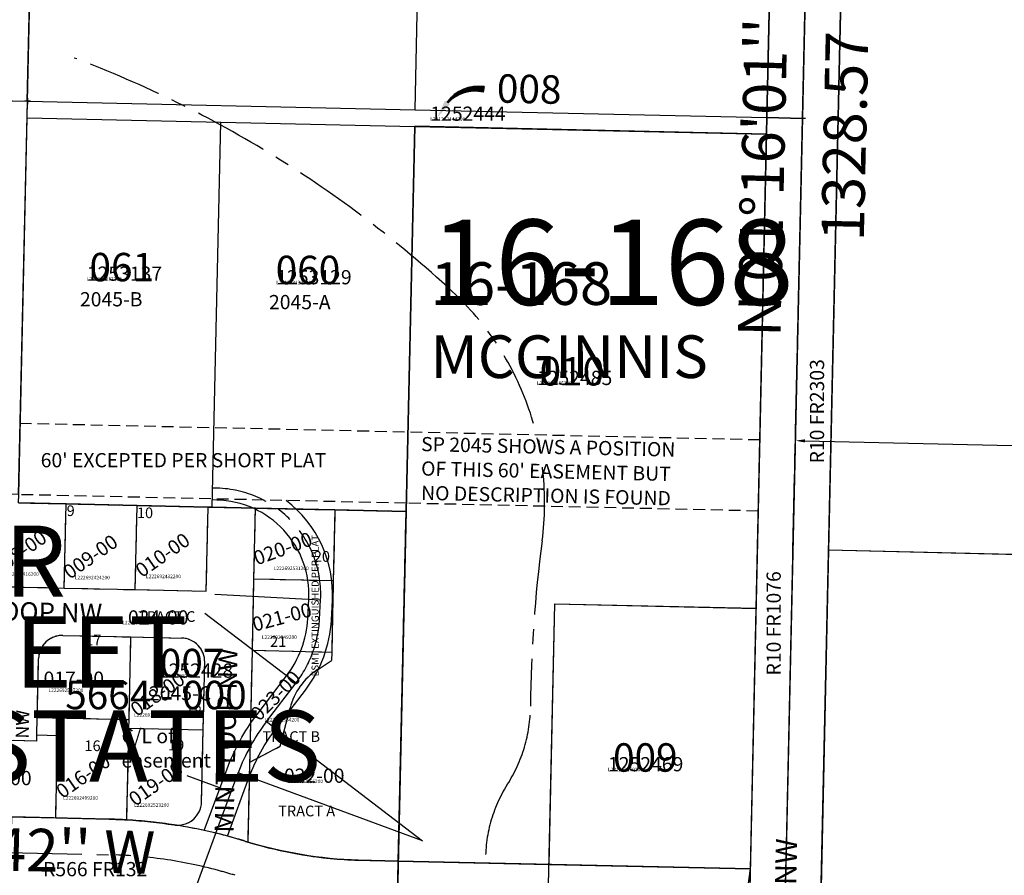
# Model space of a CAD drawing. Extents: x 1186643 to 1193157, y 237014 to 243607.
# Drawn here: x 1189313 to 1190145, y 241318 to 242040 of the extents above; entities that cross this region are included whole.
import ezdxf

# ---------------------------------------------------------------- set-up
doc = ezdxf.new("R2010")
doc.units = 0
doc.header["$LTSCALE"] = 50
doc.header["$MEASUREMENT"] = 0
for name, pattern in [('CENTER', [2, 1.25, -0.25, 0.25, -0.25]), ('EASEMENT', [0.3, 0.2, -0.1]), ('PLAT-LINE', [0.5, 0.4, -0.1])]:
    doc.linetypes.add(name, pattern=pattern)
doc.layers.get('0').update_dxf_attribs({"color": 6, "linetype": 'CONTINUOUS'})
for name, color, linetype in [('09157', 7, 'CONTINUOUS'), ('16168', 7, 'CONTINUOUS'), ('CONST', 6, 'CONTINUOUS'), ('CREEK', 4, 'CENTER'), ('EASEMENT', 15, 'EASEMENT'), ('NOTATION', 3, 'CONTINUOUS'), ('PARCEL-ID', 7, 'CONTINUOUS'), ('PLAT-BOUNDARY', 8, 'CONTINUOUS'), ('PLAT-LINE', 4, 'PLAT-LINE'), ('PROC-NO', 4, 'CONTINUOUS'), ('PROC-OLD', 30, 'CONTINUOUS'), ('ROAD-NAME', 3, 'CONTINUOUS'), ('ROW', 3, 'CONTINUOUS'), ('ROW-CL', 11, 'CENTER'), ('ROW-TEXT', 7, 'CONTINUOUS'), ('SHORT-PLAT', 9, 'CONTINUOUS'), ('SUB', 4, 'CONTINUOUS'), ('SUB-TEXT', 7, 'CONTINUOUS'), ('SURVEY', 7, 'CONTINUOUS'), ('SURVEY-VOL-PG', 7, 'CONTINUOUS'), ('TAX-LOT', 2, 'CONTINUOUS'), ('TIC', 7, 'CONTINUOUS'), ('TIC-TEXT', 7, 'CONTINUOUS')]:
    doc.layers.add(name, color=color, linetype=linetype)
doc.styles.add('L0', font='simplex', dxfattribs={"oblique": 15})

# ---------------------------------------------------------------- blocks, each defined once
blk = doc.blocks.new('TIC')
at = {"color": 7}
for p, q in [((2.5, 0), (-2.5, 0)), ((0, 2.5), (0, -2.5))]:
    blk.add_line(p, q, dxfattribs=at)
blk = doc.blocks.new('LARC')
at = {"layer": 'PARCEL-ID', "linetype": 'Continuous'}
blk.add_line((39.81, 26.34), (38.97, 21.41), dxfattribs=at)
for centre, radius, start, end in [((35.41, -7.34), 33.97, 82.55254, 142.88235), ((34.82, -7.54), 33.42, 81.66284, 141.99265), ((34.24, -7.74), 32.87, 80.74324, 141.07305), ((33.66, -7.94), 32.33, 79.79271, 140.12252), ((33.08, -8.14), 31.8, 78.81021, 139.14002), ((32.49, -8.34), 31.28, 77.79471, 138.12453), ((31.91, -8.53), 30.77, 76.7452, 137.07501)]:
    blk.add_arc(centre, radius, start, end, dxfattribs=at)
blk.add_solid([(10.98, 11.31), (6.72, 14.26), (0, 0)], dxfattribs=at)

msp = doc.modelspace()

# ---------------------------------------------------------------- linework, layer by layer
at = {"layer": '09157', "color": 2}
msp.add_lwpolyline([(1189008.01, 242642.93), (1188998.75, 242245.12), (1188995.65, 242111.98), (1188992.55, 241978.84), (1189319.59, 241971.59), (1189322.67, 242104.72), (1189325.76, 242237.87), (1189328.03, 242335.76), (1189228.06, 242337.98), (1189228.63, 242362.97), (1189033.68, 242367.3), (1189040.06, 242642.22)], dxfattribs=at)
at = {"layer": '16168', "color": 6}
msp.add_lwpolyline([(1189943.9, 241943.75), (1189646.81, 241950.35), (1189632.27, 241300.24), (1189759.57, 241297.41), (1189765.09, 241547.35), (1189935.05, 241543.57), (1189943.9, 241943.75)], dxfattribs=at)
at = {"layer": 'CONST'}
for p, q in [((1189478.01, 241555.45), (1189567.38, 241550.63)), ((1189469.54, 241539.6), (1189546.65, 241480.59)), ((1189521.69, 241447.97), (1189653.28, 241347.27)), ((1189653.28, 241347.27), (1189497.84, 241404.66))]:
    msp.add_line(p, q, dxfattribs=at)
msp.add_lwpolyline([(1188650.53, 241321.99), (1189460.67, 241304.01), (1189478.73, 241352.91), (1189479.06, 241353.8, -0.075011)], format="xyb", dxfattribs=at)
at = {"layer": 'CREEK', "color": 12}
msp.add_lwpolyline([(1189359.5, 242007.94, -0.097077), (1189678.46, 241811.05, -0.243764), (1189754.39, 241600.45, 0.031067), (1189744.59, 241460.86, -0.140994), (1189725, 241394.75, 0.15038), (1189706.7, 241328.55, -26.371718)], format="xyb", dxfattribs=at)
at = {"layer": 'EASEMENT'}
for p, q in [((1189938.19, 241685.65), (1189313.89, 241699.5)), ((1189639.7, 241632.26), (1189312.53, 241639.52)), ((1189936.87, 241625.66), (1189639.7, 241632.26))]:
    msp.add_line(p, q, dxfattribs=at)
at = {"layer": 'NOTATION'}
for p, q in [((1189454.57, 241402.46), (1189491.93, 241388.67)), ((1189491.93, 241388.67), (1189486.25, 241386.6))]:
    msp.add_line(p, q, dxfattribs=at)
at = {"layer": 'NOTATION', "linetype": 'CENTER'}
msp.add_lwpolyline([(1189479.06, 241353.8), (1189497.84, 241404.66, -0.075011), (1189521.69, 241447.97), (1189546.65, 241480.59, 0.150958), (1189566.5, 241534.38), (1189567.38, 241550.63, 0.423517), (1189479.99, 241644.93), (1189476.01, 241645.02)], format="xyb", dxfattribs=at)
at = {"layer": 'NOTATION'}
for points in [[(1189469.24, 241356.06), (1189488.46, 241408.13, -0.075011), (1189513.75, 241454.05), (1189538.71, 241486.67, 0.150958), (1189556.51, 241534.91), (1189557.39, 241551.17, 0.423517), (1189479.77, 241634.93), (1189476.09, 241635.01), (1189476.11, 241635.89)], [(1189488.8, 241351.31), (1189507.22, 241401.2, -0.075011), (1189529.63, 241441.89), (1189554.6, 241474.52, 0.150958), (1189576.48, 241533.84), (1189577.36, 241550.09, 0.247912), (1189538.43, 241634.5)]]:
    msp.add_lwpolyline(points, format="xyb", dxfattribs=at)
at = {"layer": 'PLAT-BOUNDARY'}
for points in [[(1189504.11, 241346.89, 0.001445), (1189506.11, 241346.28, 0.065497), (1189599.21, 241330.94), (1189632.94, 241330.19), (1189639.54, 241625.26), (1189579.48, 241626.59), (1189512.49, 241628.08), (1189475.96, 241628.89), (1189472.5, 241628.96), (1189412.52, 241630.3), (1189352.53, 241631.63), (1189312.37, 241632.52), (1189312.53, 241639.52), (1189292.66, 241639.96), (1189232.67, 241641.29), (1189172.69, 241642.62), (1189112.7, 241643.95), (1189050.3, 241645.34)], [(1189044.14, 241373.27), (1189084.06, 241372.38), (1189164.04, 241370.61), (1189175.26, 241370.36), (1189208.84, 241369.61), (1189268.82, 241368.28), (1189306.38, 241367.45), (1189343.81, 241366.62), (1189388.87, 241365.61, -0.008846), (1189403.78, 241365.02, -0.023884), (1189443.83, 241360.79)]]:
    msp.add_lwpolyline(points, format="xyb", dxfattribs=at)
msp.add_arc((1189379.52, 240944), 421.72, 72.81622, 81.22808, dxfattribs=at)
at = {"layer": 'PLAT-LINE'}
for p, q in [((1189312.37, 241632.52), (1189352.53, 241631.63)), ((1189350.93, 241560.67), (1189352.53, 241631.63)), ((1189352.53, 241631.63), (1189412.52, 241630.3)), ((1189410.91, 241559.34), (1189412.52, 241630.3)), ((1189412.52, 241630.3), (1189472.5, 241628.96)), ((1189470.9, 241558.01), (1189472.5, 241628.96)), ((1189472.5, 241628.96), (1189475.96, 241628.89)), ((1189475.96, 241628.89), (1189512.49, 241628.08)), ((1189511.14, 241568.12), (1189512.49, 241628.08)), ((1189512.49, 241628.08), (1189579.48, 241626.59)), ((1189579.48, 241626.59), (1189578.12, 241566.63)), ((1189579.48, 241626.59), (1189639.54, 241625.26)), ((1189632.94, 241330.19), (1189639.54, 241625.26)), ((1189509.78, 241508.13), (1189511.14, 241568.12)), ((1189578.12, 241566.63), (1189511.14, 241568.12)), ((1189290.89, 241562.01), (1189350.93, 241560.67)), ((1189350.93, 241560.67), (1189410.91, 241559.34)), ((1189410.91, 241559.34), (1189470.9, 241558.01)), ((1189578.12, 241566.63), (1189576.76, 241506.65)), ((1189349.78, 241520.69), (1189407.28, 241519.41)), ((1189405.7, 241449.72), (1189407.28, 241519.41)), ((1189407.28, 241519.41), (1189449.99, 241518.46)), ((1189328.22, 241451.44), (1189329.35, 241501.15)), ((1189506.12, 241346.32), (1189509.78, 241508.13)), ((1189509.78, 241508.13), (1189576.76, 241506.65)), ((1189576.76, 241506.65), (1189576.6, 241499.5)), ((1189468.25, 241440.98), (1189469.54, 241498.02)), ((1189564.8, 241491.78), (1189576.6, 241499.5)), ((1189533.32, 241427.13), (1189541.64, 241459.45)), ((1189327.88, 241436.44), (1189328.22, 241451.44)), ((1189328.22, 241451.44), (1189405.7, 241449.72)), ((1189327.77, 241431.45), (1189327.88, 241436.44)), ((1189345.38, 241436.06), (1189327.88, 241436.44)), ((1189343.81, 241366.62), (1189345.38, 241436.06)), ((1189403.79, 241365.06), (1189405.54, 241442.37)), ((1189405.54, 241442.37), (1189468.25, 241440.98)), ((1189466.87, 241380.1), (1189468.25, 241440.98)), ((1189327.77, 241431.45), (1189287.78, 241432.35)), ((1189507.64, 241413.68), (1189533.32, 241427.13)), ((1189306.38, 241367.45), (1189343.81, 241366.62)), ((1189343.81, 241366.62), (1189388.87, 241365.61)), ((1189599.21, 241330.94), (1189632.94, 241330.19))]:
    msp.add_line(p, q, dxfattribs=at)
for centre, radius, start, end in [((1189349.34, 241500.69), 20, 88.72841, 178.70341), ((1189449.55, 241498.47), 20, 358.70341, 88.72841), ((1189594.9, 241445.75), 55, 123.18286, 165.57925), ((1189446.88, 241380.55), 20, 261.22827, 358.70341), ((1189379.52, 240944), 421.72, 86.70113, 88.72847), ((1189379.52, 240944), 421.72, 81.22827, 86.70113), ((1189379.52, 240944), 421.72, 72.81622, 81.22808), ((1189610.97, 241692.47), 361.72, 252.81622, 253.14728), ((1189610.97, 241692.47), 361.72, 253.14728, 268.13673)]:
    msp.add_arc(centre, radius, start, end, dxfattribs=at)
at = {"layer": 'ROW'}
msp.add_line((1189989.51, 241292.24), (1190018.22, 242590.46), dxfattribs=at)
at = {"layer": 'ROW-CL'}
for p, q in [((1189959.52, 241292.93), (1189988.89, 242621.18)), ((1189103.45, 241341.95), (1189388.24, 241335.62))]:
    msp.add_line(p, q, dxfattribs=at)
for start, end in [(74.95835, 88.72316), (72.81622, 74.95835)]:
    msp.add_arc((1189379.52, 240944), 391.72, start, end, dxfattribs=at)
at = {"layer": 'ROW-TEXT', "color": 5}
msp.add_lwpolyline([(1189944.21, 241957.72), (1189974.2, 241957.06), (1189983.13, 242361.25), (1189953.15, 242361.91), (1189944.21, 241957.72)], dxfattribs=at)
at = {"layer": 'ROW-TEXT', "color": 2}
msp.add_lwpolyline([(1190007.21, 242092.58), (1189989.51, 241292.24), (1189959.52, 241292.93), (1189977.22, 242093.31)], close=True, dxfattribs=at)
at = {"layer": 'ROW-TEXT', "color": 3}
msp.add_lwpolyline([(1189959.52, 241292.93), (1189974.2, 241957.06), (1189944.21, 241957.72), (1189929.52, 241293.6)], close=True, dxfattribs=at)
at = {"layer": 'ROW-TEXT', "color": 2}
msp.add_lwpolyline([(1189306.38, 241367.45), (1189305.02, 241307.46), (1189632.27, 241300.2), (1189632.94, 241330.19), (1189599.21, 241330.94, -0.066948), (1189504.11, 241346.89, 0.009347), (1189488.96, 241351.27, 0.060133), (1189388.91, 241365.61)], format="xyb", close=True, dxfattribs=at)
at = {"layer": 'ROW-TEXT', "color": 5}
msp.add_lwpolyline([(1189930.19, 241323.59), (1189632.94, 241330.19), (1189632.27, 241300.2), (1189929.52, 241293.6)], close=True, dxfattribs=at)
at = {"layer": 'SUB', "color": 12}
msp.add_line((1189988.89, 242621.18), (1189959.52, 241292.93), dxfattribs=at)
at = {"layer": 'SURVEY', "color": 5}
msp.add_lwpolyline([(1188926.43, 241980.32), (1189319.8, 241971.6), (1189312.23, 241639.55), (1188918.87, 241648.27)], close=True, dxfattribs=at)
at = {"layer": 'SURVEY', "color": 1}
msp.add_lwpolyline([(1191268.56, 241262.38), (1190887.33, 241271.25), (1190893.94, 241570.67), (1189996.2, 241592.5), (1189985.94, 241127.17), (1190422.53, 241117.02), (1191265.11, 241097.42)], close=True, dxfattribs=at)
at = {"layer": 'TAX-LOT'}
for p, q in [((1189647.12, 241964.31), (1189651.64, 242166.41)), ((1189944.21, 241957.72), (1189948.68, 242159.82)), ((1190007.21, 242092.58), (1189996.15, 241592.7)), ((1189320.04, 241971.57), (1189647.12, 241964.31)), ((1189319.72, 241957.57), (1189646.81, 241950.32)), ((1189475.96, 241628.89), (1189483.26, 241953.95)), ((1189646.81, 241950.32), (1189943.9, 241943.73)), ((1189930.19, 241323.59), (1189935.05, 241543.54))]:
    msp.add_line(p, q, dxfattribs=at)
at = {"layer": 'TAX-LOT', "color": 1}
for p, q in [((1189320.04, 241971.57), (1189323.05, 242104.71)), ((1188992.95, 241978.83), (1189320.04, 241971.57)), ((1189319.72, 241957.57), (1189320.04, 241971.57)), ((1189647.12, 241964.31), (1189944.21, 241957.72)), ((1189312.53, 241639.52), (1189319.72, 241957.57)), ((1189639.54, 241625.26), (1189646.81, 241950.32)), ((1189935.05, 241543.54), (1189944.21, 241957.72)), ((1189996.15, 241592.7), (1189989.51, 241292.27)), ((1190595.98, 241578.07), (1189996.15, 241592.7)), ((1189760.23, 241327.36), (1189765.09, 241547.31)), ((1189765.09, 241547.31), (1189935.05, 241543.54))]:
    msp.add_line(p, q, dxfattribs=at)
at = {"layer": 'TAX-LOT', "color": 5}
for p, q in [((1189312.37, 241632.52), (1189352.53, 241631.63)), ((1189350.93, 241560.67), (1189352.53, 241631.63)), ((1189352.53, 241631.63), (1189412.52, 241630.3)), ((1189410.91, 241559.34), (1189412.52, 241630.3)), ((1189412.52, 241630.3), (1189472.5, 241628.96)), ((1189470.9, 241558.01), (1189472.5, 241628.96)), ((1189472.5, 241628.96), (1189475.96, 241628.89)), ((1189475.96, 241628.89), (1189512.49, 241628.08)), ((1189511.14, 241568.12), (1189512.49, 241628.08)), ((1189512.49, 241628.08), (1189579.48, 241626.59)), ((1189579.48, 241626.59), (1189578.12, 241566.63)), ((1189579.48, 241626.59), (1189639.54, 241625.26)), ((1189632.94, 241330.19), (1189639.54, 241625.26)), ((1189509.78, 241508.13), (1189511.14, 241568.12)), ((1189578.12, 241566.63), (1189511.14, 241568.12)), ((1189290.89, 241562.01), (1189350.93, 241560.67)), ((1189350.93, 241560.67), (1189410.91, 241559.34)), ((1189410.91, 241559.34), (1189470.9, 241558.01)), ((1189578.12, 241566.63), (1189576.76, 241506.65)), ((1189349.78, 241520.69), (1189407.28, 241519.41)), ((1189405.7, 241449.72), (1189407.28, 241519.41)), ((1189407.28, 241519.41), (1189449.99, 241518.46)), ((1189328.22, 241451.44), (1189329.35, 241501.15)), ((1189506.12, 241346.28), (1189509.78, 241508.13)), ((1189509.78, 241508.13), (1189576.76, 241506.65)), ((1189576.76, 241506.65), (1189576.6, 241499.5)), ((1189468.25, 241440.98), (1189469.54, 241498.02)), ((1189564.8, 241491.78), (1189576.6, 241499.5)), ((1189533.32, 241427.13), (1189541.64, 241459.45)), ((1189327.88, 241436.44), (1189328.22, 241451.44)), ((1189328.22, 241451.44), (1189405.7, 241449.72)), ((1189405.54, 241442.37), (1189405.7, 241449.72)), ((1189327.77, 241431.45), (1189327.88, 241436.44)), ((1189345.38, 241436.06), (1189327.88, 241436.44)), ((1189343.81, 241366.62), (1189345.38, 241436.06)), ((1189403.78, 241365.02), (1189405.54, 241442.37)), ((1189405.54, 241442.37), (1189468.25, 241440.98)), ((1189466.87, 241380.1), (1189468.25, 241440.98)), ((1189327.77, 241431.45), (1189287.78, 241432.35)), ((1189507.64, 241413.68), (1189533.32, 241427.13)), ((1189306.38, 241367.45), (1189343.81, 241366.62)), ((1189343.81, 241366.62), (1189388.87, 241365.61)), ((1189599.21, 241330.94), (1189632.94, 241330.19))]:
    msp.add_line(p, q, dxfattribs=at)
at = {"layer": 'TAX-LOT', "color": 4}
msp.add_line((1189921.38, 241256.45), (1189930.19, 241323.59), dxfattribs=at)
at = {"layer": 'TAX-LOT', "color": 1}
msp.add_lwpolyline([(1189632.94, 241330.19), (1189760.23, 241327.36)], dxfattribs=at)
at = {"layer": 'TAX-LOT'}
msp.add_lwpolyline([(1189760.23, 241327.36), (1189930.19, 241323.59)], dxfattribs=at)
at = {"layer": 'TAX-LOT', "color": 5}
for centre, radius, start, end in [((1189349.34, 241500.69), 20, 88.72841, 178.70341), ((1189449.55, 241498.47), 20, 358.70341, 88.72841), ((1189594.9, 241445.75), 55, 123.18286, 165.57925), ((1189446.88, 241380.55), 20, 261.22827, 358.70341), ((1189379.52, 240944), 421.72, 86.70113, 88.72847), ((1189379.52, 240944), 421.72, 81.22827, 86.70113), ((1189379.52, 240944), 421.72, 72.81622, 81.22808), ((1189610.97, 241692.47), 361.72, 252.81622, 253.14728), ((1189610.97, 241692.47), 361.72, 253.14728, 268.13673)]:
    msp.add_arc(centre, radius, start, end, dxfattribs=at)
at = {"layer": 'TIC-TEXT'}
msp.add_line((1189976.19, 241684.86), (1190378.71, 241675.95), dxfattribs=at)
msp.add_solid([(1189976.22, 241686.19), (1189976.16, 241683.53), (1189968.19, 241685.03)], dxfattribs=at)

# ---------------------------------------------------------------- block references
at = {"layer": 'TAX-LOT'}
msp.add_blockref('LARC', (1189665.61, 241957.65), dxfattribs=at)
at = {"layer": 'TIC'}
for p in [(1189320.04, 241971.57), (1189974.2, 241957.06)]:
    msp.add_blockref('TIC', p, dxfattribs=at)

# ---------------------------------------------------------------- texts
at = {"layer": 'NOTATION', "style": 'L0', "oblique": 15}
for s, p in [('SP 2045 SHOWS A POSITION', (1189652.12, 241676.23)), ("OF THIS 60' EASEMENT BUT", (1189652.12, 241655.66)), ('NO DESCRIPTION IS FOUND', (1189652.12, 241635.08))]:
    msp.add_text(s, height=12, rotation=358.7288, dxfattribs=at).set_placement(p)
for s, height, p in [('007', 24, (1189431.65, 241485.37)), ('L221252428200', 3, (1189430, 241485)), ('C/L of', 12, (1189399.34, 241429.71)), ('easement', 12, (1189399.34, 241409.14))]:
    msp.add_text(s, height=height, dxfattribs=at).set_placement(p)
at = {"layer": 'PARCEL-ID', "style": 'L0', "oblique": 15}
for s, height, rotation, p in [('008', 24, 358.72914, (1189715.97, 241970.43)), ('008-00', 12, 35, (1189295.66, 241571.14)), ('009-00', 12, 35, (1189355.7, 241567.56)), ('010-00', 12, 35, (1189416.55, 241568.96)), ('020-00', 12, 20, (1189513.56, 241579.64)), ('021-00', 12, 15, (1189511.64, 241523.8)), ('018-00', 12, 35, (1189412.24, 241451.69)), ('023-00', 12, 45, (1189515.54, 241447.57)), ('016-00', 12, 35, (1189349.48, 241382.43)), ('019-00', 12, 35, (1189410.77, 241376.01))]:
    msp.add_text(s, height=height, rotation=rotation, dxfattribs=at).set_placement(p)
for s, height, p in [('061', 24, (1189372.29, 241819.52)), ('060', 24, (1189529.46, 241817.13)), ('010', 24, (1189752.28, 241731.62)), ('024-00', 12, (1189404.79, 241529.86)), ('017-00', 12, (1189333.48, 241478.17)), ('009', 24, (1189814.23, 241405.67)), ('015-00', 12, (1189272.37, 241394.3)), ('022-00', 12, (1189536.45, 241396.3))]:
    msp.add_text(s, height=height, dxfattribs=at).set_placement(p)
at = {"layer": 'PLAT-BOUNDARY', "style": 'L0', "oblique": 15}
for s, p in [('SILVER', (1189088.02, 241553.34)), ('STREET', (1189159.56, 241476.66)), ('ESTATES', (1189225.9, 241397.39))]:
    msp.add_text(s, height=60, dxfattribs=at).set_placement(p)
at = {"layer": 'PLAT-LINE', "style": 'L0', "oblique": 15}
for s, height, p in [('9', 9, (1189353.04, 241621.43)), ('10', 9, (1189412.36, 241619.64)), ('20', 9, (1189561.68, 241582.83)), ('TRACT C', 9, (1189413.29, 241532.12)), ('17', 9, (1189368.73, 241512.32)), ('21', 9, (1189524.77, 241511.03)), ('5664 - 000', 24, (1189351.79, 241458.38)), ('18', 9, (1189453.55, 241452.16)), ('TRACT B', 9, (1189518.3, 241430.81)), ('16', 9, (1189368.08, 241423.05)), ('19', 9, (1189438.66, 241423.69)), ('TRACT A', 9, (1189531.62, 241368.01))]:
    msp.add_text(s, height=height, dxfattribs=at).set_placement(p)
at = {"layer": 'PROC-NO', "style": 'L0', "oblique": 15}
for s, p in [('L221252444200', (1189660, 241955)), ('L221253137200', (1189370, 241820)), ('L221253129200', (1189530, 241817)), ('L221252485200', (1189750, 241732)), ('L222692531200', (1189527.86, 241575.82)), ('L222692416200', (1189300, 241571)), ('L222692424200', (1189360, 241568)), ('L222692432200', (1189420, 241569)), ('L222692572200', (1189400, 241530)), ('L222692549200', (1189517.87, 241517.74)), ('L222692507200', (1189337.69, 241472.91)), ('L222692515200', (1189410, 241452)), ('L222692564200', (1189520, 241448)), ('L221252469200', (1189810, 241406)), ('L222692556200', (1189540, 241396)), ('L222692499200', (1189350, 241382)), ('L222692523200', (1189410, 241376))]:
    msp.add_text(s, height=3, dxfattribs=at).set_placement(p)
at = {"layer": 'PROC-OLD', "style": 'L0', "oblique": 15}
for s, p in [('1252444', (1189660, 241955)), ('1253137', (1189370, 241820)), ('1253129', (1189530, 241817)), ('1252485', (1189750, 241732)), ('1252428', (1189430, 241485)), ('1252469', (1189810, 241406))]:
    msp.add_text(s, height=12, dxfattribs=at).set_placement(p)
at = {"layer": 'ROAD-NAME', "color": 4, "style": 'L0', "oblique": 15}
for s, height, rotation, p in [('MINT LOOP NW', 16, 358.72841, (1189227.08, 241534.79)), ('MINT LOOP NW', 16, 88.70341, (1189493.81, 241354.01)), ('NW', 11, 88.70341, (1189320.96, 241433.53))]:
    msp.add_text(s, height=height, rotation=rotation, dxfattribs=at).set_placement(p)
at = {"layer": 'ROAD-NAME', "style": 'L0', "oblique": 15}
msp.add_text('NELS   NELSON    ROAD    NW', height=18, rotation=88.73294, dxfattribs=at).set_placement((1189962.64, 241027.39))
at = {"layer": 'ROW-TEXT', "color": 2, "style": 'L0', "oblique": 15}
msp.add_text('R10 FR2303', height=12, rotation=90, dxfattribs=at).set_placement((1189992.44, 241665.84))
at = {"layer": 'ROW-TEXT', "color": 15, "style": 'L0', "oblique": 15}
msp.add_text("60' EXCEPTED PER SHORT PLAT", height=12, dxfattribs=at).set_placement((1189331.11, 241662.57))
at = {"layer": 'ROW-TEXT', "color": 3, "style": 'L0', "oblique": 15}
for s, height, p in [('ESMT EXTINGUISHED PER PLAT', 6, (1189565.74, 241486.12)), ('R10 FR1076', 12, (1189955.83, 241486.86))]:
    msp.add_text(s, height=height, rotation=90, dxfattribs=at).set_placement(p)
at = {"layer": 'ROW-TEXT', "color": 2, "style": 'L0', "oblique": 15}
msp.add_text('R566 FR132', height=12, dxfattribs=at).set_placement((1189333.11, 241317.43))
at = {"layer": 'SHORT-PLAT', "style": 'L0', "oblique": 15}
for s, p in [('2045-B', (1189364.25, 241798.4)), ('2045-A', (1189523.82, 241796))]:
    msp.add_text(s, height=12, dxfattribs=at).set_placement(p)
at = {"layer": 'SHORT-PLAT', "color": 12, "style": 'L0', "oblique": 15}
msp.add_text('2045-C', height=12, dxfattribs=at).set_placement((1189422.49, 241465.79))
at = {"layer": 'SUB-TEXT', "style": 'L0', "oblique": 15}
for s, rotation, p in [("N 01%%D16'01'' E", 88.73294, (1189955.54, 241772.28)), ('1328.57', 88.73294, (1190025.92, 241853.03)), ("N 88%%D43'42'' W", 358.72847, (1189103.97, 241326.5))]:
    msp.add_text(s, height=36, rotation=rotation, dxfattribs=at).set_placement(p)
at = {"layer": 'SURVEY', "color": 6, "style": 'L0', "oblique": 15}
for s, p in [('16-168', (1189660.17, 241799.62)), ('MCGINNIS', (1189660.17, 241737.91))]:
    msp.add_text(s, height=36, dxfattribs=at).set_placement(p)
at = {"layer": 'SURVEY-VOL-PG', "style": 'L0', "oblique": 15}
msp.add_text('16-168', height=72, dxfattribs=at).set_placement((1189660.17, 241799.62))

doc.saveas('drawing.dxf')
